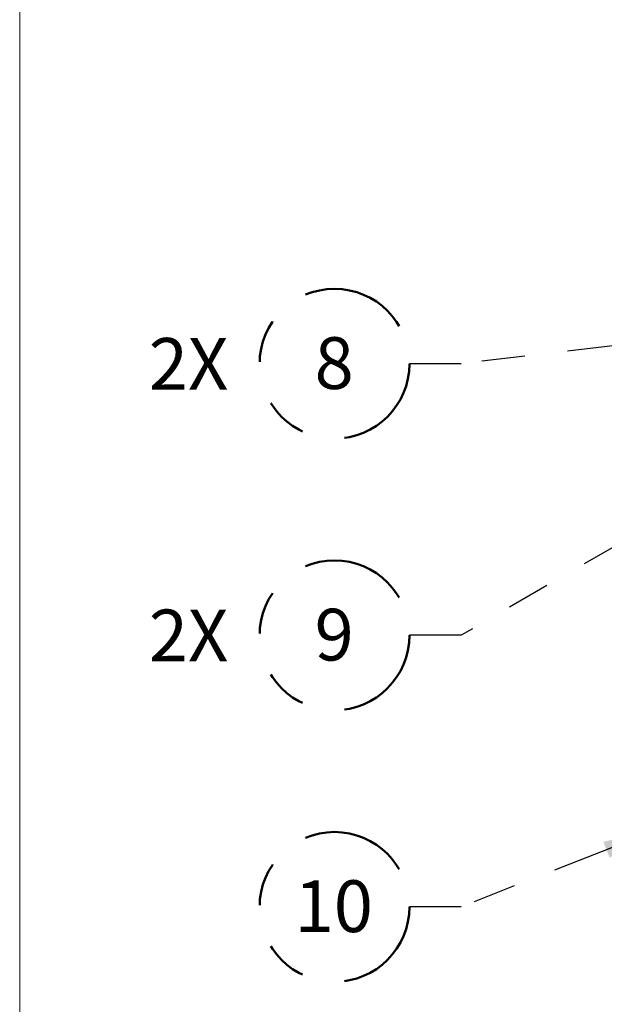
# Model space of a CAD drawing. Units: inches. Extents: x 0.3 to 10.6, y 0.2 to 8.2.
# Drawn here: x 0.3 to 1.7, y 2.3 to 4.6 of the extents above; entities that cross this region are included whole.
import ezdxf

# ---------------------------------------------------------------- set-up
doc = ezdxf.new("R2010")
doc.units = ezdxf.units.IN
doc.header["$MEASUREMENT"] = 0
doc.linetypes.add('PHANTOM', pattern=[0.5, 0.25, -0.05, 0.05, -0.05, 0.05, -0.05])
doc.layers.add('BORDER', color=7, linetype='Continuous', lineweight=35)
doc.layers.add('TXT', color=7, linetype='PHANTOM', lineweight=50)
doc.styles.add('SLDTEXTSTYLE0', font='ARIAL.TTF', dxfattribs={"width": 0.948})
doc.styles.get("Standard").update_dxf_attribs({"font": 'ARIAL.TTF'})
doc.dimstyles.new('SLDDIMSTYLE0', dxfattribs={"dimtxt": 0.18, "dimasz": 0.12, "dimexe": 0, "dimexo": 0.0625, "dimgap": 0, "dimtad": 0, "dimtih": 1, "dimtoh": 1, "dimdec": 0, "dimrnd": 1e-09, "dimzin": 0, "dimdsep": 46, "dimlunit": 5, "dimtxsty": 'Standard', "dimsah": 1, "dimcen": 0.09, "dimadec": 0, "dimazin": 0, "dimtfac": 0.12, "dimtdec": 0, "dimtofl": 0, "dimtmove": 0, "dimatfit": 3, "dimfxl": 1, "dimfrac": 2, "dimtolj": 1, "dimtzin": 0, "dimarcsym": 0})

# ---------------------------------------------------------------- blocks, each defined once
blk = doc.blocks.new('SW_NOTE_0_9')
at = {"layer": 'TXT', "color": 0}
blk.add_circle((-0.1738, 0), 0.1738, dxfattribs=at)
at = {"layer": 'TXT', "color": 0, "char_height": 0.12, "attachment_point": 2, "style": 'SLDTEXTSTYLE0'}
for s, insert in [('2X', (-0.5124, 0.0597)), ('8', (-0.1746, 0.0616))]:
    blk.add_mtext(s, dxfattribs=dict(at, insert=insert))
blk = doc.blocks.new('SW_NOTE_0_10')
at = {"layer": 'TXT', "color": 0}
blk.add_circle((-0.1738, 0), 0.1738, dxfattribs=at)
at = {"layer": 'TXT', "color": 0, "char_height": 0.12, "attachment_point": 2, "style": 'SLDTEXTSTYLE0'}
for s, insert in [('2X', (-0.5124, 0.0597)), ('9', (-0.1746, 0.0616))]:
    blk.add_mtext(s, dxfattribs=dict(at, insert=insert))
blk = doc.blocks.new('SW_NOTE_0_16')
at = {"layer": 'TXT', "color": 0}
blk.add_circle((-0.1738, 0), 0.1738, dxfattribs=at)
at = {"layer": 'TXT', "color": 0, "insert": (-0.1755, 0.0616), "char_height": 0.12, "attachment_point": 2, "style": 'SLDTEXTSTYLE0'}
blk.add_mtext('10', dxfattribs=at)

msp = doc.modelspace()

# ---------------------------------------------------------------- linework, layer by layer
at = {"layer": 'BORDER', "lineweight": 18}
msp.add_line((0.3299, 8.1921), (0.3299, 0.3921), dxfattribs=at)

# ---------------------------------------------------------------- block references
at = {"layer": 'TXT'}
for name, p in [('SW_NOTE_0_9', (1.2342, 3.7648)), ('SW_NOTE_0_10', (1.2342, 3.1349)), ('SW_NOTE_0_16', (1.2342, 2.505))]:
    msp.add_blockref(name, p, dxfattribs=at)

# ---------------------------------------------------------------- leaders
for points in [[(1.8495, 3.8233), (1.3542, 3.7648), (1.2342, 3.7648)], [(1.8562, 3.4257), (1.3542, 3.1349), (1.2342, 3.1349)], [(1.8031, 2.6817), (1.3542, 2.505), (1.2342, 2.505)]]:
    msp.add_leader(points, dimstyle='SLDDIMSTYLE0', dxfattribs=at)

doc.saveas('drawing.dxf')
